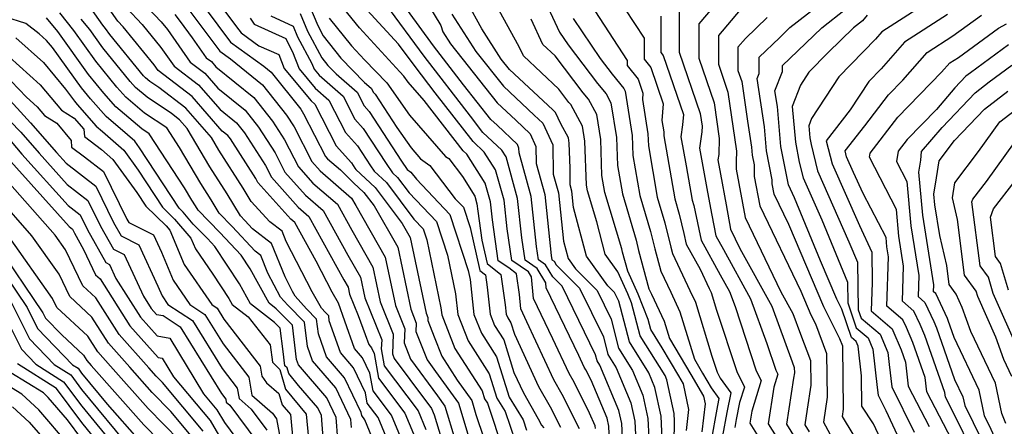
# Model space of a CAD drawing. Extents: x 2081422 to 2089624, y 2849913 to 2854827.
# Drawn here: x 2082247 to 2082410, y 2850636 to 2850703 of the extents above; entities that cross this region are included whole.
import ezdxf

# ---------------------------------------------------------------- set-up
doc = ezdxf.new("R2010")
doc.units = 0

msp = doc.modelspace()

# ---------------------------------------------------------------- linework, layer by layer
at = {"layer": 'Unknown_Line_Type', "color": 0}
for points in [[(2082276.89, 2850709.91, 2960), (2082283.04, 2850701.62, 2960), (2082283.79, 2850700.62, 2960), (2082286.74, 2850698.49, 2960), (2082290.01, 2850697.07, 2960), (2082290.91, 2850694.75, 2960), (2082295.35, 2850689.41, 2960), (2082295.95, 2850688.88, 2960), (2082299.49, 2850681.99, 2960), (2082302.01, 2850679.18, 2960), (2082302.57, 2850678.32, 2960), (2082302.72, 2850678.1, 2960), (2082305.91, 2850675.12, 2960), (2082310.37, 2850669.2, 2960), (2082311.68, 2850666.91, 2960), (2082314.3, 2850654.43, 2960), (2082314.6, 2850653.67, 2960), (2082314.58, 2850653.22, 2960), (2082315.63, 2850650.53, 2960), (2082316.89, 2850647.32, 2960), (2082319.44, 2850643.35, 2960), (2082321.85, 2850639.99, 2960), (2082322.53, 2850637.72, 2960), (2082325.16, 2850629.88, 2960)], [(2082311.56, 2850630.42, 2948), (2082308.62, 2850637.56, 2948), (2082305.56, 2850641.62, 2948), (2082305.04, 2850644.53, 2948), (2082303.84, 2850647.04, 2948), (2082302.53, 2850648.57, 2948), (2082300.92, 2850653.1, 2948), (2082299.85, 2850656.04, 2948), (2082298.81, 2850657.89, 2948), (2082296.16, 2850662.98, 2948), (2082292.65, 2850669.33, 2948), (2082292.01, 2850669.89, 2948), (2082286.57, 2850675.96, 2948), (2082286.25, 2850676.6, 2948), (2082282.03, 2850683.16, 2948), (2082281.59, 2850683.71, 2948), (2082280.69, 2850684.44, 2948), (2082275.74, 2850690.14, 2948), (2082270.09, 2850694.41, 2948), (2082269.45, 2850695.33, 2948), (2082264.35, 2850701.63, 2948), (2082263.47, 2850702.56, 2948), (2082258.76, 2850709.26, 2948)], [(2082312.34, 2850709.16, 2980), (2082316.77, 2850701.84, 2980), (2082317.05, 2850700.79, 2980), (2082318.33, 2850698.81, 2980), (2082326.04, 2850689.08, 2980), (2082329.1, 2850686.23, 2980), (2082331.46, 2850683.97, 2980), (2082332.44, 2850681.88, 2980), (2082332.46, 2850679.08, 2980), (2082333.9, 2850673.95, 2980), (2082334.95, 2850663.91, 2980), (2082335.06, 2850663.22, 2980), (2082335.43, 2850662.97, 2980), (2082335.8, 2850662.35, 2980), (2082339.65, 2850658.52, 2980), (2082343.57, 2850650.48, 2980), (2082344.31, 2850647.6, 2980), (2082345.68, 2850645.4, 2980), (2082348.1, 2850639.61, 2980), (2082348.76, 2850636.61, 2980), (2082349.19, 2850627.68, 2980)], [(2082365.27, 2850709.15, 3002), (2082359.3, 2850702.14, 3002), (2082359.29, 2850697.69, 3002), (2082359.3, 2850696.46, 3002), (2082361.82, 2850689.11, 3002), (2082362.67, 2850683.19, 3002), (2082362.59, 2850680.58, 3002), (2082362.46, 2850679.69, 3002), (2082362.89, 2850677.33, 3002), (2082363.81, 2850672.27, 3002), (2082364.56, 2850668.25, 3002), (2082366.09, 2850665.08, 3002), (2082371.34, 2850655.57, 3002), (2082374.7, 2850646.39, 3002), (2082375.06, 2850645.43, 3002), (2082375.07, 2850644.54, 3002), (2082374.94, 2850643.66, 3002), (2082373.78, 2850636.08, 3002), (2082375.92, 2850632.66, 3002)], [(2082310.19, 2850628.02, 2946), (2082306.42, 2850637.19, 2946), (2082304.62, 2850639.57, 2946), (2082304.32, 2850641.28, 2946), (2082302.36, 2850645.39, 2946), (2082300.21, 2850647.9, 2946), (2082298.35, 2850653.15, 2946), (2082298.25, 2850653.95, 2946), (2082297.7, 2850654.51, 2946), (2082297.07, 2850655.21, 2946), (2082295.54, 2850657.94, 2946), (2082291.23, 2850666.22, 2946), (2082290.56, 2850667.9, 2946), (2082288.56, 2850669.45, 2946), (2082285.47, 2850672.83, 2946), (2082284.14, 2850675.04, 2946), (2082280.12, 2850681.3, 2946), (2082278.89, 2850683.4, 2946), (2082274.69, 2850688.23, 2946), (2082270.21, 2850691.62, 2946), (2082268.73, 2850692.6, 2946), (2082268.04, 2850693.19, 2946), (2082267.71, 2850693.56, 2946), (2082262.16, 2850700.36, 2946), (2082261.45, 2850701.35, 2946), (2082261, 2850701.91, 2946), (2082256.66, 2850708.09, 2946)], [(2082266.35, 2850706.95, 2952), (2082270.62, 2850702.43, 2952), (2082271.65, 2850701.16, 2952), (2082275.4, 2850695.81, 2952), (2082277.84, 2850693.97, 2952), (2082279.97, 2850691.51, 2952), (2082284.46, 2850687.89, 2952), (2082286.67, 2850685.1, 2952), (2082289.39, 2850680.87, 2952), (2082291.03, 2850677.68, 2952), (2082294.43, 2850673.88, 2952), (2082297.34, 2850671.36, 2952), (2082301.42, 2850663.99, 2952), (2082303.5, 2850660.34, 2952), (2082304.22, 2850656.93, 2952), (2082306.99, 2850650.02, 2952), (2082306.92, 2850648.5, 2952), (2082307.42, 2850645.72, 2952), (2082313.03, 2850638.31, 2952), (2082314.29, 2850635.23, 2952)], [(2082275.55, 2850707.83, 2958), (2082279.94, 2850701.91, 2958), (2082282.03, 2850699.11, 2958), (2082287.52, 2850695.15, 2958), (2082288.77, 2850694.14, 2958), (2082293.63, 2850688.02, 2958), (2082294.1, 2850687.28, 2958), (2082297.71, 2850680.26, 2958), (2082298.07, 2850679.86, 2958), (2082300.17, 2850678.04, 2958), (2082302.35, 2850675.9, 2958), (2082304.07, 2850674.29, 2958), (2082305.74, 2850672.08, 2958), (2082309.63, 2850665.27, 2958), (2082311.78, 2850655.05, 2958), (2082312.7, 2850652.76, 2958), (2082312.64, 2850651.37, 2958), (2082314.47, 2850646.7, 2958), (2082315.89, 2850644.78, 2958), (2082319.64, 2850639.54, 2958), (2082321.69, 2850632.8, 2958)], [(2082399.43, 2850707.23, 3014), (2082389.52, 2850700.79, 3014), (2082388.45, 2850699.58, 3014), (2082382.4, 2850693.37, 3014), (2082377.89, 2850686.49, 3014), (2082377.43, 2850685.3, 3014), (2082377.61, 2850683.33, 3014), (2082377.83, 2850682.22, 3014), (2082378.91, 2850677.88, 3014), (2082384.08, 2850666.18, 3014), (2082385.47, 2850662.8, 3014), (2082385.61, 2850654.96, 3014), (2082386.08, 2850653.58, 3014), (2082389.25, 2850650.95, 3014), (2082390.5, 2850647.92, 3014), (2082390.72, 2850645.95, 3014), (2082391.13, 2850642.28, 3014), (2082394.84, 2850634.77, 3014)], [(2082274.21, 2850705.74, 2956), (2082276.84, 2850702.2, 2956), (2082280.27, 2850697.6, 2956), (2082282.05, 2850696.32, 2956), (2082287.33, 2850692.06, 2956), (2082291.31, 2850687.05, 2956), (2082292.53, 2850685.15, 2956), (2082295.48, 2850679.4, 2956), (2082296.86, 2850677.87, 2956), (2082302.03, 2850673.39, 2956), (2082302.72, 2850672.15, 2956), (2082307.59, 2850663.62, 2956), (2082309.26, 2850655.68, 2956), (2082310.79, 2850651.84, 2956), (2082310.7, 2850649.53, 2956), (2082311.77, 2850646.8, 2956), (2082316.21, 2850640.79, 2956), (2082317.43, 2850639.09, 2956), (2082320.84, 2850627.88, 2956)], [(2082294.74, 2850705.85, 2968), (2082296.43, 2850701.84, 2968), (2082297.34, 2850700.16, 2968), (2082300.26, 2850696.48, 2968), (2082304.18, 2850692.46, 2968), (2082305.27, 2850691.5, 2968), (2082305.63, 2850690.79, 2968), (2082305.89, 2850690.5, 2968), (2082309.47, 2850685.02, 2968), (2082311.84, 2850681.67, 2968), (2082313.4, 2850679.86, 2968), (2082314.92, 2850678.78, 2968), (2082319.11, 2850673.28, 2968), (2082320.47, 2850671.86, 2968), (2082321.56, 2850668.53, 2968), (2082323.18, 2850661.45, 2968), (2082324.1, 2850660.71, 2968), (2082324.39, 2850658.67, 2968), (2082324.87, 2850654.23, 2968), (2082325.61, 2850652.36, 2968), (2082327.12, 2850650.01, 2968), (2082328.81, 2850644.64, 2968), (2082330.37, 2850641.28, 2968), (2082332.83, 2850636.96, 2968), (2082333.36, 2850635.93, 2968), (2082333.72, 2850635.51, 2968)], [(2082344.68, 2850630.78, 2976), (2082344.44, 2850635.79, 2976), (2082344.16, 2850637.08, 2976), (2082341.53, 2850643.36, 2976), (2082340.68, 2850645.05, 2976), (2082340.41, 2850645.52, 2976), (2082339.53, 2850647.42, 2976), (2082334.14, 2850658.56, 2976), (2082334.06, 2850659.42, 2976), (2082332.63, 2850661.79, 2976), (2082330.64, 2850663.14, 2976), (2082330.1, 2850666.85, 2976), (2082329.42, 2850673.34, 2976), (2082327.5, 2850680.19, 2976), (2082326.79, 2850681.3, 2976), (2082323.69, 2850684.2, 2976), (2082321.62, 2850686.87, 2976), (2082314.02, 2850696.78, 2976), (2082307.7, 2850705.37, 2976)], [(2082353.26, 2850633.61, 2984), (2082353.08, 2850637.44, 2984), (2082352.05, 2850642.14, 2984), (2082351.05, 2850644.54, 2984), (2082347.85, 2850649.66, 2984), (2082346.11, 2850656.36, 2984), (2082345.4, 2850657.82, 2984), (2082344.3, 2850658.92, 2984), (2082340.8, 2850663.78, 2984), (2082338.66, 2850671.85, 2984), (2082338.38, 2850674.55, 2984), (2082338.09, 2850675.59, 2984), (2082338.07, 2850678.32, 2984), (2082337.93, 2850682.43, 2984), (2082337.79, 2850683.33, 2984), (2082336.53, 2850685.61, 2984), (2082335.64, 2850687.51, 2984), (2082335.21, 2850687.92, 2984), (2082328.08, 2850694.58, 2984), (2082326.72, 2850696.3, 2984), (2082323.51, 2850701.27, 2984), (2082321.12, 2850705.57, 2984)], [(2082355.19, 2850629.48, 2986), (2082355.3, 2850636.58, 2986), (2082355.24, 2850637.85, 2986), (2082354.02, 2850643.41, 2986), (2082353.73, 2850644.11, 2986), (2082349.61, 2850650.69, 2986), (2082348.21, 2850656.13, 2986), (2082347.62, 2850657.62, 2986), (2082345.97, 2850661.22, 2986), (2082343.88, 2850664.12, 2986), (2082342.47, 2850669.44, 2986), (2082340.93, 2850674.57, 2986), (2082340.77, 2850675.5, 2986), (2082340.53, 2850682.75, 2986), (2082340.12, 2850685.25, 2986), (2082338.18, 2850688.79, 2986), (2082337.88, 2850689.16, 2986), (2082336.23, 2850691.34, 2986), (2082330.36, 2850696.83, 2986), (2082329.66, 2850698.34, 2986), (2082325.74, 2850705.39, 2986)], [(2082386.63, 2850631.38, 3008), (2082383.32, 2850636.81, 3008), (2082383.01, 2850637.37, 3008), (2082383.19, 2850638.6, 3008), (2082383.04, 2850648.94, 3008), (2082382.58, 2850650.18, 3008), (2082379.91, 2850655.43, 3008), (2082374.15, 2850669.02, 3008), (2082371.74, 2850674.01, 3008), (2082371.42, 2850675.72, 3008), (2082371.41, 2850676.41, 3008), (2082370.48, 2850681.18, 3008), (2082370.13, 2850685.12, 3008), (2082368.91, 2850693.08, 3008), (2082369.24, 2850693.91, 3008), (2082369.29, 2850696.6, 3008), (2082372.6, 2850699.82, 3008), (2082374.35, 2850701.5, 3008), (2082380.63, 2850706.48, 3008)], [(2082302, 2850635.53, 2942), (2082301.89, 2850636.85, 2942), (2082299.4, 2850642.09, 2942), (2082295.57, 2850646.56, 2942), (2082294.74, 2850648.89, 2942), (2082294.25, 2850652.93, 2942), (2082291.5, 2850655.72, 2942), (2082290.32, 2850657.03, 2942), (2082288.23, 2850661, 2942), (2082287.04, 2850663.94, 2942), (2082286.12, 2850664.65, 2942), (2082282.35, 2850668.72, 2942), (2082280.19, 2850670.91, 2942), (2082278.88, 2850673.1, 2942), (2082277.15, 2850675.8, 2942), (2082273.65, 2850681.72, 2942), (2082271.54, 2850684.94, 2942), (2082267.85, 2850687.39, 2942), (2082264.77, 2850690, 2942), (2082263.32, 2850691.66, 2942), (2082259.82, 2850695.96, 2942), (2082256.19, 2850701, 2942), (2082253.87, 2850703.91, 2942)], [(2082264.91, 2850704.75, 2950), (2082267.49, 2850702.03, 2950), (2082270.55, 2850698.24, 2950), (2082272.74, 2850695.11, 2950), (2082276.79, 2850692.06, 2950), (2082280.33, 2850687.97, 2950), (2082283.02, 2850685.8, 2950), (2082284.35, 2850684.13, 2950), (2082287.82, 2850678.74, 2950), (2082288.8, 2850676.82, 2950), (2082293.22, 2850671.88, 2950), (2082294.99, 2850670.35, 2950), (2082300.77, 2850659.91, 2950), (2082301.46, 2850658.69, 2950), (2082301.7, 2850657.56, 2950), (2082303.13, 2850654, 2950), (2082304.27, 2850650.88, 2950), (2082304.85, 2850649.24, 2950), (2082305.32, 2850648.69, 2950), (2082305.75, 2850647.78, 2950), (2082306.49, 2850643.67, 2950), (2082310.83, 2850637.94, 2950), (2082312.93, 2850632.83, 2950)], [(2082272.87, 2850703.66, 2954), (2082273.74, 2850702.49, 2954), (2082275.73, 2850699.83, 2954), (2082278.05, 2850696.52, 2954), (2082278.89, 2850695.88, 2954), (2082279.62, 2850695.04, 2954), (2082285.89, 2850689.97, 2954), (2082288.99, 2850686.08, 2954), (2082290.96, 2850683.01, 2954), (2082293.25, 2850678.54, 2954), (2082295.64, 2850675.87, 2954), (2082299.68, 2850672.38, 2954), (2082302.07, 2850668.07, 2954), (2082305.55, 2850661.98, 2954), (2082306.74, 2850656.3, 2954), (2082308.89, 2850650.93, 2954), (2082308.76, 2850647.69, 2954), (2082309.06, 2850646.91, 2954), (2082311.63, 2850643.44, 2954), (2082315.23, 2850638.69, 2954), (2082315.66, 2850637.63, 2954), (2082319.29, 2850625.72, 2954)], [(2082288.69, 2850703.42, 2964), (2082292.37, 2850701.74, 2964), (2082293.1, 2850700, 2964), (2082295.49, 2850695.56, 2964), (2082295.85, 2850694.65, 2964), (2082296.7, 2850693.63, 2964), (2082300.61, 2850690.19, 2964), (2082302.56, 2850686.39, 2964), (2082303.95, 2850684.84, 2964), (2082307.71, 2850679.09, 2964), (2082308.75, 2850677.56, 2964), (2082309.6, 2850676.77, 2964), (2082311.5, 2850674.24, 2964), (2082316.03, 2850669.5, 2964), (2082317.84, 2850663.97, 2964), (2082319.17, 2850657.62, 2964), (2082319.55, 2850654.17, 2964), (2082321.25, 2850649.84, 2964), (2082324.74, 2850644.4, 2964), (2082326, 2850640.41, 2964), (2082327.37, 2850638.18, 2964), (2082328.99, 2850633.36, 2964)], [(2082293.55, 2850703.8, 2966), (2082294.77, 2850700.92, 2966), (2082297.13, 2850696.53, 2966), (2082298.13, 2850695.27, 2966), (2082299.48, 2850693.88, 2966), (2082302.94, 2850690.84, 2966), (2082304.1, 2850688.59, 2966), (2082304.92, 2850687.67, 2966), (2082310.28, 2850679.47, 2966), (2082311.22, 2850678.09, 2966), (2082311.79, 2850677.68, 2966), (2082312.71, 2850676.48, 2966), (2082318.25, 2850670.68, 2966), (2082321.27, 2850661.44, 2966), (2082321.58, 2850659.94, 2966), (2082322.21, 2850654.2, 2966), (2082323.43, 2850651.1, 2966), (2082325.93, 2850647.2, 2966), (2082328.03, 2850640.55, 2966), (2082330.32, 2850636.82, 2966), (2082330.9, 2850635.09, 2966)], [(2082339.64, 2850635.32, 2972), (2082336.76, 2850641, 2972), (2082335.39, 2850643.4, 2972), (2082330.96, 2850652.96, 2972), (2082329.93, 2850655.1, 2972), (2082329.71, 2850657.48, 2972), (2082329.24, 2850660.87, 2972), (2082327.97, 2850661.88, 2972), (2082326.23, 2850663.06, 2972), (2082325.25, 2850669.78, 2972), (2082324.94, 2850672.74, 2972), (2082324.07, 2850675.86, 2972), (2082321.04, 2850680.62, 2972), (2082320.43, 2850681.19, 2972), (2082313.97, 2850689.49, 2972), (2082311.37, 2850692.49, 2972), (2082310.67, 2850693.48, 2972), (2082309.98, 2850694.19, 2972), (2082303.31, 2850701.43, 2972), (2082300.7, 2850704.68, 2972)], [(2082342.28, 2850635.38, 2974), (2082342.19, 2850635.82, 2974), (2082341.3, 2850637.94, 2974), (2082338.72, 2850643.03, 2974), (2082337.9, 2850644.46, 2974), (2082335.25, 2850650.19, 2974), (2082332.03, 2850656.83, 2974), (2082331.7, 2850660.42, 2974), (2082331.23, 2850661.2, 2974), (2082328.44, 2850663.1, 2974), (2082327.68, 2850668.32, 2974), (2082327.18, 2850673.04, 2974), (2082325.78, 2850678.03, 2974), (2082323.92, 2850680.96, 2974), (2082322.06, 2850682.7, 2974), (2082315.8, 2850690.75, 2974), (2082312.49, 2850695.06, 2974), (2082309.75, 2850698.79, 2974), (2082304.62, 2850704.36, 2974)], [(2082347, 2850627.88, 2978), (2082346.6, 2850636.2, 2978), (2082346.13, 2850638.34, 2978), (2082343, 2850645.83, 2978), (2082342.54, 2850646.57, 2978), (2082342.29, 2850647.54, 2978), (2082336.77, 2850658.86, 2978), (2082335.21, 2850660.42, 2978), (2082334.03, 2850662.38, 2978), (2082332.85, 2850663.18, 2978), (2082332.53, 2850665.38, 2978), (2082331.66, 2850673.65, 2978), (2082329.65, 2850680.83, 2978), (2082329.64, 2850681.61, 2978), (2082329.37, 2850682.2, 2978), (2082326.04, 2850685.38, 2978), (2082325.02, 2850686.34, 2978), (2082320.5, 2850692.04, 2978), (2082315.54, 2850698.5, 2978), (2082311.24, 2850704.35, 2978)], [(2082318.56, 2850703.71, 2982), (2082322.52, 2850697.56, 2982), (2082327.06, 2850691.83, 2982), (2082332.15, 2850687.07, 2982), (2082333.55, 2850685.74, 2982), (2082335.24, 2850682.14, 2982), (2082335.27, 2850677.34, 2982), (2082336.14, 2850674.25, 2982), (2082336.98, 2850666.26, 2982), (2082337.73, 2850663.43, 2982), (2082338.96, 2850661.72, 2982), (2082342.52, 2850658.17, 2982), (2082344.84, 2850653.42, 2982), (2082346.08, 2850648.63, 2982), (2082348.37, 2850644.97, 2982), (2082350.08, 2850640.88, 2982), (2082350.92, 2850637.02, 2982), (2082351.23, 2850630.64, 2982)], [(2082334.41, 2850704.87, 2990), (2082336.35, 2850700.76, 2990), (2082337.77, 2850698.66, 2990), (2082342.62, 2850692.28, 2990), (2082344, 2850690.55, 2990), (2082344.79, 2850689.1, 2990), (2082345.72, 2850683.37, 2990), (2082345.88, 2850678.76, 2990), (2082346.69, 2850674.06, 2990), (2082348.96, 2850666.46, 2990), (2082349.38, 2850664.72, 2990), (2082351.08, 2850658.41, 2990), (2082351.48, 2850657.56, 2990), (2082353.61, 2850653.07, 2990), (2082354.47, 2850650.23, 2990), (2082357.97, 2850644.28, 2990), (2082360.09, 2850640.71, 2990), (2082360.35, 2850639.44, 2990), (2082359.82, 2850634.82, 2990)], [(2082342.13, 2850704.27, 2994), (2082347.49, 2850696.06, 2994), (2082347.49, 2850695.23, 2994), (2082349.3, 2850692.97, 2994), (2082350.09, 2850690.69, 2994), (2082350, 2850689.65, 2994), (2082350.91, 2850684, 2994), (2082350.98, 2850682.02, 2994), (2082352.46, 2850673.54, 2994), (2082353.72, 2850669.32, 2994), (2082354.68, 2850665.28, 2994), (2082354.96, 2850664.23, 2994), (2082357.85, 2850658.16, 2994), (2082358.76, 2850656.24, 2994), (2082361.47, 2850647.34, 2994), (2082362.35, 2850644.69, 2994), (2082362.84, 2850643.68, 2994), (2082364.59, 2850641.27, 2994), (2082363.93, 2850638.03, 2994), (2082363.22, 2850634.2, 2994)], [(2082347.08, 2850704.61, 2996), (2082350.27, 2850699.73, 2996), (2082350.28, 2850696.3, 2996), (2082351.37, 2850694.93, 2996), (2082353.43, 2850688.93, 2996), (2082353.21, 2850686.2, 2996), (2082353.51, 2850684.31, 2996), (2082353.53, 2850683.65, 2996), (2082355.34, 2850673.28, 2996), (2082356.09, 2850670.75, 2996), (2082356.86, 2850667.53, 2996), (2082357.21, 2850665.79, 2996), (2082359.52, 2850661.64, 2996), (2082361.04, 2850658.45, 2996), (2082361.33, 2850657.83, 2996), (2082362.22, 2850654.92, 2996), (2082365.57, 2850644.8, 2996), (2082366.82, 2850642.23, 2996), (2082366.03, 2850639.65, 2996), (2082365.48, 2850636.87, 2996), (2082365.23, 2850635.57, 2996)], [(2082353.04, 2850703.39, 2998), (2082353.06, 2850697.37, 2998), (2082353.44, 2850696.89, 2998), (2082356.78, 2850687.17, 2998), (2082356.64, 2850685.48, 2998), (2082356.34, 2850683.51, 2998), (2082357.24, 2850678.68, 2998), (2082358.22, 2850673.02, 2998), (2082358.47, 2850672.18, 2998), (2082358.73, 2850671.1, 2998), (2082359.67, 2850666.47, 2998), (2082362.85, 2850660.74, 2998), (2082364.37, 2850657.98, 2998), (2082365.29, 2850655.48, 2998), (2082368.78, 2850644.91, 2998), (2082369.57, 2850643.29, 2998), (2082368.04, 2850638.22, 2998), (2082367.74, 2850636.24, 2998), (2082372.69, 2850628.33, 2998)], [(2082356.06, 2850704.08, 3000), (2082356.06, 2850697.86, 3000), (2082356.06, 2850697.47, 3000), (2082359.54, 2850687.35, 3000), (2082359.84, 2850685.25, 3000), (2082359.81, 2850684.32, 3000), (2082359.4, 2850681.6, 3000), (2082360.74, 2850674.37, 3000), (2082361.43, 2850670.58, 3000), (2082362.12, 2850667.14, 3000), (2082363.38, 2850664.88, 3000), (2082367.86, 2850656.77, 3000), (2082370.54, 2850649.43, 3000), (2082372, 2850645.02, 3000), (2082372.33, 2850644.34, 3000), (2082371.69, 2850642.23, 3000), (2082370.76, 2850636.16, 3000), (2082374.3, 2850630.49, 3000)], [(2082366.13, 2850704.43, 3004), (2082362.53, 2850700.2, 3004), (2082362.53, 2850697.51, 3004), (2082362.53, 2850695.45, 3004), (2082364.11, 2850690.87, 3004), (2082365.5, 2850681.13, 3004), (2082365.45, 2850679.44, 3004), (2082365.47, 2850678.14, 3004), (2082366.95, 2850670.17, 3004), (2082372.86, 2850657.93, 3004), (2082374.83, 2850654.36, 3004), (2082376.09, 2850650.92, 3004), (2082377.72, 2850646.6, 3004), (2082377.78, 2850642.56, 3004), (2082377.2, 2850638.59, 3004), (2082376.8, 2850635.99, 3004), (2082377.53, 2850634.82, 3004)], [(2082393.2, 2850625.34, 3010), (2082388.14, 2850636.15, 3010), (2082386.18, 2850639.08, 3010), (2082386.12, 2850644.06, 3010), (2082385.58, 2850648.99, 3010), (2082385.26, 2850649.74, 3010), (2082384.48, 2850650.39, 3010), (2082382.89, 2850655.05, 3010), (2082382.05, 2850656.7, 3010), (2082379.37, 2850663.01, 3010), (2082375.08, 2850673.43, 3010), (2082374.13, 2850675.58, 3010), (2082373.94, 2850676.37, 3010), (2082372.86, 2850681.89, 3010), (2082372.27, 2850688.47, 3010), (2082371.87, 2850691.09, 3010), (2082373.12, 2850694.28, 3010), (2082373.14, 2850695.24, 3010), (2082374.32, 2850696.39, 3010), (2082379.6, 2850701.48, 3010), (2082383.48, 2850704.56, 3010)], [(2082387.06, 2850703.54, 3012), (2082386.33, 2850702.63, 3012), (2082384.85, 2850701.45, 3012), (2082380.63, 2850697.39, 3012), (2082377.47, 2850694.15, 3012), (2082376.08, 2850692.03, 3012), (2082374.71, 2850688.48, 3012), (2082375.23, 2850682.61, 3012), (2082375.88, 2850679.29, 3012), (2082376.52, 2850676.73, 3012), (2082379.58, 2850669.8, 3012), (2082383.81, 2850659.53, 3012), (2082383.87, 2850656.1, 3012), (2082385.28, 2850651.98, 3012), (2082387.26, 2850650.35, 3012), (2082388.04, 2850648.46, 3012), (2082388.74, 2850642.14, 3012), (2082388.88, 2850640.89, 3012), (2082390.14, 2850638.34, 3012), (2082395.68, 2850626.51, 3012)], [(2082400.33, 2850703.68, 3016), (2082393.25, 2850699.08, 3016), (2082389.37, 2850694.68, 3016), (2082387.34, 2850692.6, 3016), (2082384.26, 2850687.91, 3016), (2082380.34, 2850682.85, 3016), (2082381.3, 2850679.03, 3016), (2082385.79, 2850668.86, 3016), (2082387.84, 2850664.45, 3016), (2082387.92, 2850659.46, 3016), (2082387.75, 2850654.77, 3016), (2082391.18, 2850651.83, 3016), (2082391.32, 2850651.53, 3016), (2082392.68, 2850648.34, 3016), (2082393.39, 2850646.32, 3016), (2082393.84, 2850642.37, 3016), (2082397.3, 2850635.72, 3016)], [(2082401.76, 2850632.14, 3018), (2082396.91, 2850641.45, 3018), (2082396.65, 2850643.82, 3018), (2082394.63, 2850649.55, 3018), (2082393.57, 2850652.02, 3018), (2082392.98, 2850653.28, 3018), (2082390.32, 2850655.57, 3018), (2082390.61, 2850663.7, 3018), (2082390.35, 2850665.37, 3018), (2082390.21, 2850666.86, 3018), (2082386.44, 2850674.14, 3018), (2082384.83, 2850677.6, 3018), (2082383.69, 2850680.18, 3018), (2082383.45, 2850681.15, 3018), (2082386.67, 2850685.31, 3018), (2082390.6, 2850690.39, 3018), (2082392.99, 2850692.85, 3018), (2082396.98, 2850697.37, 3018), (2082401.23, 2850700.14, 3018), (2082405.94, 2850703.56, 3018)], [(2082297.51, 2850631.64, 2938), (2082297.04, 2850637.53, 2938), (2082296.44, 2850638.79, 2938), (2082293.27, 2850642.49, 2938), (2082291.65, 2850644.46, 2938), (2082291.38, 2850645.38, 2938), (2082291.03, 2850645.73, 2938), (2082290.72, 2850648.08, 2938), (2082290.25, 2850651.91, 2938), (2082289.3, 2850652.87, 2938), (2082285.37, 2850655.94, 2938), (2082283.53, 2850659.27, 2938), (2082279.47, 2850665.4, 2938), (2082278.23, 2850666.74, 2938), (2082275.91, 2850669.09, 2938), (2082274.22, 2850671.07, 2938), (2082273.56, 2850671.7, 2938), (2082267.06, 2850681.65, 2938), (2082266.25, 2850682.76, 2938), (2082265.06, 2850683.8, 2938), (2082261.51, 2850686.82, 2938), (2082258.94, 2850689.76, 2938), (2082257.47, 2850691.55, 2938), (2082252.7, 2850698.19, 2938), (2082251.71, 2850699.37, 2938), (2082250.48, 2850700.48, 2938), (2082248.27, 2850702.18, 2938), (2082244.84, 2850703.29, 2938)], [(2082299.75, 2850633.59, 2940), (2082299.47, 2850637.19, 2940), (2082297.92, 2850640.44, 2940), (2082293.25, 2850645.89, 2940), (2082292.94, 2850646.77, 2940), (2082292.25, 2850652.42, 2940), (2082289.58, 2850655.13, 2940), (2082288.42, 2850656.03, 2940), (2082285.28, 2850661.7, 2940), (2082283.79, 2850663.95, 2940), (2082280.29, 2850667.73, 2940), (2082276.7, 2850671.38, 2940), (2082276.25, 2850672.13, 2940), (2082275.65, 2850673.05, 2940), (2082274.46, 2850675.08, 2940), (2082268.61, 2850683.99, 2940), (2082267.4, 2850684.79, 2940), (2082263.14, 2850688.41, 2940), (2082261.13, 2850690.71, 2940), (2082258.64, 2850693.75, 2940), (2082253.56, 2850700.83, 2940), (2082251.72, 2850703.13, 2940)], [(2082306.14, 2850632.17, 2944), (2082304.22, 2850636.82, 2944), (2082303.69, 2850637.52, 2944), (2082303.6, 2850638.03, 2944), (2082300.88, 2850643.74, 2944), (2082297.89, 2850647.23, 2944), (2082296.55, 2850651.02, 2944), (2082296.25, 2850653.44, 2944), (2082294.6, 2850655.11, 2944), (2082292.72, 2850657.2, 2944), (2082292.28, 2850657.99, 2944), (2082291.04, 2850660.38, 2944), (2082288.8, 2850665.92, 2944), (2082285.7, 2850668.32, 2944), (2082284.42, 2850669.7, 2944), (2082283.68, 2850670.45, 2944), (2082281.51, 2850674.07, 2944), (2082278.63, 2850678.55, 2944), (2082274.92, 2850684.85, 2944), (2082273.65, 2850686.31, 2944), (2082272.29, 2850687.34, 2944), (2082268.29, 2850690, 2944), (2082266.4, 2850691.6, 2944), (2082265.51, 2850692.61, 2944), (2082260.99, 2850698.16, 2944), (2082258.82, 2850701.17, 2944), (2082257.43, 2850702.91, 2944)], [(2082285.3, 2850703.07, 2962), (2082285.97, 2850702.06, 2962), (2082291.18, 2850699.69, 2962), (2082291.44, 2850699.07, 2962), (2082292.28, 2850697.51, 2962), (2082293.38, 2850694.7, 2962), (2082296.02, 2850691.52, 2962), (2082298.28, 2850689.53, 2962), (2082301.03, 2850684.19, 2962), (2082302.98, 2850682.01, 2962), (2082305.14, 2850678.71, 2962), (2082305.74, 2850677.83, 2962), (2082307.76, 2850675.95, 2962), (2082312.31, 2850669.89, 2962), (2082313.81, 2850668.32, 2962), (2082314.41, 2850666.49, 2962), (2082316.76, 2850655.3, 2962), (2082316.89, 2850654.14, 2962), (2082319.07, 2850648.58, 2962), (2082323.55, 2850641.6, 2962), (2082323.97, 2850640.28, 2962), (2082324.42, 2850639.54, 2962), (2082327.08, 2850631.62, 2962)], [(2082298.35, 2850703.04, 2970), (2082301.99, 2850698.51, 2970), (2082304.14, 2850696.18, 2970), (2082307.86, 2850692.39, 2970), (2082311.6, 2850687.08, 2970), (2082317.53, 2850680.25, 2970), (2082318.04, 2850679.89, 2970), (2082320.3, 2850676.92, 2970), (2082322.35, 2850673.7, 2970), (2082322.7, 2850672.44, 2970), (2082322.83, 2850671.25, 2970), (2082323.53, 2850666.44, 2970), (2082324.41, 2850662.59, 2970), (2082326.67, 2850660.79, 2970), (2082327.37, 2850655.79, 2970), (2082327.53, 2850654.26, 2970), (2082327.79, 2850653.62, 2970), (2082328.31, 2850652.81, 2970), (2082328.89, 2850650.96, 2970), (2082332.88, 2850642.34, 2970), (2082334.79, 2850638.98, 2970), (2082336.5, 2850635.62, 2970)], [(2082357.27, 2850635.04, 2988), (2082357.67, 2850638.52, 2988), (2082356.78, 2850642.74, 2988), (2082355.99, 2850644.06, 2988), (2082353.28, 2850648.67, 2988), (2082351.38, 2850651.72, 2988), (2082350.96, 2850653.35, 2988), (2082349.31, 2850657.52, 2988), (2082347.57, 2850661.32, 2988), (2082346.73, 2850664.44, 2988), (2082346.59, 2850665.03, 2988), (2082343.81, 2850674.31, 2988), (2082343.32, 2850677.13, 2988), (2082343.12, 2850683.06, 2988), (2082342.46, 2850687.18, 2988), (2082341.09, 2850689.67, 2988), (2082340.25, 2850690.72, 2988), (2082335.62, 2850696.82, 2988), (2082333.59, 2850698.72, 2988), (2082331.66, 2850702.86, 2988)], [(2082338.58, 2850702.97, 2992), (2082343.03, 2850696.42, 2992), (2082344.99, 2850693.83, 2992), (2082346.91, 2850691.43, 2992), (2082347.13, 2850691.03, 2992), (2082348.32, 2850683.69, 2992), (2082348.43, 2850680.39, 2992), (2082349.58, 2850673.8, 2992), (2082351.34, 2850667.89, 2992), (2082352.03, 2850665, 2992), (2082353.02, 2850661.32, 2992), (2082354.67, 2850657.86, 2992), (2082356.18, 2850654.65, 2992), (2082358.57, 2850646.84, 2992), (2082359.94, 2850644.51, 2992), (2082361.37, 2850642.1, 2992), (2082362.63, 2850640.36, 2992), (2082362.39, 2850639.18, 2992), (2082361.21, 2850632.83, 2992)], [(2082370.58, 2850703.18, 3006), (2082367, 2850699.71, 3006), (2082365.77, 2850698.26, 3006), (2082365.77, 2850697.34, 3006), (2082365.77, 2850694.44, 3006), (2082366.39, 2850692.63, 3006), (2082367.34, 2850686.05, 3006), (2082367.99, 2850681.77, 3006), (2082368.11, 2850680.46, 3006), (2082368.42, 2850678.87, 3006), (2082368.45, 2850676.93, 3006), (2082369.35, 2850672.09, 3006), (2082376.13, 2850658.03, 3006), (2082377.77, 2850654.15, 3006), (2082378.54, 2850652.65, 3006), (2082380.38, 2850647.77, 3006), (2082380.49, 2850640.58, 3006), (2082379.88, 2850636.41, 3006), (2082380.9, 2850634.53, 3006)], [(2082404.3, 2850631.94, 3020), (2082401.62, 2850637.4, 3020), (2082399.99, 2850640.53, 3020), (2082399.9, 2850641.32, 3020), (2082396.57, 2850650.75, 3020), (2082395.82, 2850652.52, 3020), (2082394.79, 2850654.73, 3020), (2082392.9, 2850656.36, 3020), (2082393.1, 2850662.15, 3020), (2082392.33, 2850667.1, 3020), (2082391.91, 2850671.5, 3020), (2082387.44, 2850680.12, 3020), (2082387.55, 2850680.78, 3020), (2082392.14, 2850686.73, 3020), (2082399.37, 2850694.15, 3020), (2082400.71, 2850695.66, 3020), (2082402.13, 2850696.59, 3020), (2082408.73, 2850701.39, 3020), (2082410.05, 2850702.1, 3020)], [(2082246.64, 2850699.83, 2936), (2082251.18, 2850695.72, 2936), (2082254.85, 2850691.36, 2936), (2082256.3, 2850689.35, 2936), (2082256.74, 2850688.8, 2936), (2082259.88, 2850685.23, 2936), (2082260.93, 2850684.34, 2936), (2082264.43, 2850681.26, 2936), (2082266.82, 2850677.99, 2936), (2082270.82, 2850671.87, 2936), (2082272.83, 2850669.93, 2936), (2082275.53, 2850666.78, 2936), (2082276.27, 2850665.03, 2936), (2082279.13, 2850660.83, 2936), (2082281.78, 2850656.83, 2936), (2082282.32, 2850655.85, 2936), (2082284.96, 2850653.79, 2936), (2082288.57, 2850649.18, 2936), (2082288.95, 2850646.34, 2936), (2082290.17, 2850645.09, 2936), (2082291.12, 2850641.88, 2936), (2082294.54, 2850637.73, 2936), (2082294.94, 2850633.76, 2936)], [(2082410.39, 2850698.63, 3022), (2082404.11, 2850694.05, 3022), (2082403.35, 2850693.46, 3022), (2082401.55, 2850691.57, 3022), (2082398.5, 2850688, 3022), (2082393.69, 2850683.06, 3022), (2082392.18, 2850681.1, 3022), (2082391.9, 2850679.44, 3022), (2082393.61, 2850676.14, 3022), (2082394.31, 2850668.83, 3022), (2082395.59, 2850660.6, 3022), (2082395.47, 2850657.15, 3022), (2082396.6, 2850656.18, 3022), (2082398.07, 2850653.02, 3022), (2082398.52, 2850651.96, 3022), (2082401.51, 2850643.48, 3022), (2082402.87, 2850640.61, 3022), (2082403.17, 2850639.2, 3022), (2082405.93, 2850633.59, 3022)], [(2082245.56, 2850696.68, 2934), (2082250.66, 2850692.07, 2934), (2082254.18, 2850687.89, 2934), (2082256.28, 2850686.56, 2934), (2082257.87, 2850684.76, 2934), (2082257.96, 2850683.55, 2934), (2082260.77, 2850681.37, 2934), (2082262.61, 2850679.76, 2934), (2082266.58, 2850674.33, 2934), (2082268.08, 2850672.04, 2934), (2082271.45, 2850668.78, 2934), (2082272.06, 2850668.07, 2934), (2082274.43, 2850662.44, 2934), (2082278.95, 2850655.82, 2934), (2082279.86, 2850655.22, 2934), (2082280.96, 2850653.44, 2934), (2082286.96, 2850645.66, 2934), (2082287.24, 2850644.02, 2934), (2082287.98, 2850642.91, 2934), (2082290.04, 2850641.16, 2934), (2082290.59, 2850639.3, 2934), (2082291.92, 2850637.69, 2934), (2082292.4, 2850632.9, 2934)], [(2082412.27, 2850624.21, 3024), (2082408.09, 2850634, 3024), (2082407.55, 2850635.24, 3024), (2082406.46, 2850637.46, 3024), (2082405.57, 2850641.73, 3024), (2082401.45, 2850650.38, 3024), (2082400.47, 2850653.17, 3024), (2082400.32, 2850653.52, 3024), (2082398.4, 2850657.63, 3024), (2082398.04, 2850657.94, 3024), (2082398.08, 2850659.06, 3024), (2082396.29, 2850670.55, 3024), (2082395.61, 2850677.65, 3024), (2082395.92, 2850679.66, 3024), (2082396.03, 2850681.04, 3024), (2082399.45, 2850685.04, 3024), (2082404.89, 2850690.76, 3024), (2082407.19, 2850692.53, 3024), (2082410.97, 2850695.28, 3024)], [(2082241.17, 2850694.38, 2930), (2082248.51, 2850686.37, 2930), (2082249.08, 2850685.79, 2930), (2082253.32, 2850680.91, 2930), (2082254.92, 2850679.13, 2930), (2082259.82, 2850675.37, 2930), (2082262.77, 2850669.34, 2930), (2082264.01, 2850667.14, 2930), (2082266.92, 2850665.68, 2930), (2082270.08, 2850658.87, 2930), (2082270.77, 2850657.24, 2930), (2082271.73, 2850655.83, 2930), (2082275.8, 2850653.19, 2930), (2082280.68, 2850645.26, 2930), (2082283.16, 2850642.04, 2930), (2082283.45, 2850640.32, 2930), (2082285.44, 2850638.56, 2930), (2082288.03, 2850635.1, 2930)], [(2082245.86, 2850692.64, 2932), (2082248.39, 2850690, 2932), (2082250.13, 2850688.43, 2932), (2082251.34, 2850686.99, 2932), (2082253.37, 2850685.71, 2932), (2082255.75, 2850682.9, 2932), (2082255.83, 2850681.8, 2932), (2082257.94, 2850680.17, 2932), (2082261.11, 2850677.74, 2932), (2082264.93, 2850669.93, 2932), (2082265.26, 2850669.34, 2932), (2082269.33, 2850667.3, 2932), (2082270.65, 2850664.47, 2932), (2082272.6, 2850659.84, 2932), (2082275.34, 2850655.83, 2932), (2082277.83, 2850654.2, 2932), (2082280.82, 2850649.35, 2932), (2082285.06, 2850643.85, 2932), (2082285.56, 2850640.91, 2932), (2082288.96, 2850637.9, 2932), (2082289.66, 2850636.97, 2932), (2082291.2, 2850628.76, 2932)], [(2082409.95, 2850636.22, 3026), (2082409.31, 2850637.86, 3026), (2082408.26, 2850642.85, 3026), (2082404.19, 2850651.4, 3026), (2082402.77, 2850655.36, 3026), (2082401.76, 2850657.55, 3026), (2082400.6, 2850659.13, 3026), (2082400.2, 2850662.29, 3026), (2082399.05, 2850667.24, 3026), (2082398.27, 2850672.28, 3026), (2082398.1, 2850674.04, 3026), (2082398.5, 2850676.72, 3026), (2082398.96, 2850679.51, 3026), (2082401.49, 2850682.87, 3026), (2082406.42, 2850688.06, 3026), (2082410.27, 2850691.01, 3026)], [(2082410.96, 2850643.97, 3028), (2082409.62, 2850646.78, 3028), (2082408.29, 2850650.47, 3028), (2082405.35, 2850657.13, 3028), (2082405.08, 2850658.05, 3028), (2082403.15, 2850660.67, 3028), (2082401.98, 2850669.86, 3028), (2082401.15, 2850673.45, 3028), (2082401.55, 2850675.89, 3028), (2082405.44, 2850681.06, 3028), (2082408.96, 2850685.95, 3028), (2082412.98, 2850689.01, 3028)], [(2082245.71, 2850686.04, 2928), (2082247.46, 2850684.26, 2928), (2082250.48, 2850680.78, 2928), (2082255.08, 2850675.64, 2928), (2082258.53, 2850672.99, 2928), (2082260.61, 2850668.75, 2928), (2082262.75, 2850664.94, 2928), (2082264.5, 2850664.07, 2928), (2082267.69, 2850657.2, 2928), (2082268.97, 2850655.18, 2928), (2082269.84, 2850654.21, 2928), (2082270.94, 2850654.01, 2928), (2082273.77, 2850652.17, 2928), (2082280.54, 2850641.17, 2928), (2082281.26, 2850640.23, 2928), (2082281.35, 2850639.73, 2928), (2082281.92, 2850639.22, 2928), (2082286.41, 2850633.22, 2928)], [(2082412.1, 2850648.12, 3030), (2082407.88, 2850657.66, 3030), (2082407.09, 2850660.32, 3030), (2082405.7, 2850662.22, 3030), (2082404.35, 2850672.77, 3030), (2082404.5, 2850673.21, 3030), (2082406.76, 2850676.12, 3030), (2082412.94, 2850684.7, 3030)], [(2082245.84, 2850682.72, 2926), (2082247.64, 2850680.65, 2926), (2082255.25, 2850672.16, 2926), (2082257.25, 2850670.62, 2926), (2082258.45, 2850668.17, 2926), (2082261.49, 2850662.74, 2926), (2082262.08, 2850662.45, 2926), (2082263.15, 2850660.14, 2926), (2082267.2, 2850653.75, 2926), (2082269.96, 2850650.66, 2926), (2082272.03, 2850650.28, 2926), (2082277.57, 2850641.13, 2926), (2082279.81, 2850638.46, 2926), (2082281.04, 2850636.36, 2926), (2082284.78, 2850631.34, 2926)], [(2082410.42, 2850658.2, 3032), (2082409.1, 2850662.6, 3032), (2082408.25, 2850663.76, 3032), (2082407.43, 2850670.21, 3032), (2082407.9, 2850671.63, 3032), (2082415.05, 2850680.86, 3032)], [(2082244.8, 2850680.52, 2924), (2082255.42, 2850668.67, 2924), (2082255.96, 2850668.25, 2924), (2082256.29, 2850667.58, 2924), (2082257.8, 2850664.89, 2924), (2082259.8, 2850660.74, 2924), (2082260.52, 2850660.07, 2924), (2082265.44, 2850652.32, 2924), (2082270.09, 2850647.1, 2924), (2082270.78, 2850646.98, 2924), (2082272.64, 2850643.91, 2924), (2082278.67, 2850636.71, 2924), (2082281.98, 2850631.04, 2924)], [(2082277.52, 2850634.96, 2922), (2082270.84, 2850642.95, 2922), (2082269.81, 2850643.99, 2922), (2082268.58, 2850645.38, 2922), (2082263.67, 2850650.89, 2922), (2082259.85, 2850656.92, 2922), (2082257.67, 2850658.94, 2922), (2082254.82, 2850664.84, 2922), (2082253.1, 2850667.29, 2922), (2082243.48, 2850678.12, 2922)], [(2082276.38, 2850633.21, 2920), (2082272.23, 2850638.17, 2920), (2082269.12, 2850641.33, 2920), (2082265.42, 2850645.52, 2920), (2082261.9, 2850649.46, 2920), (2082259.17, 2850653.77, 2920), (2082255.54, 2850657.14, 2920), (2082253.76, 2850660.82, 2920), (2082249.29, 2850667.18, 2920), (2082243.53, 2850673.66, 2920)], [(2082273.62, 2850633.4, 2918), (2082268.44, 2850638.67, 2918), (2082262.25, 2850645.66, 2918), (2082260.14, 2850648.03, 2918), (2082258.49, 2850650.62, 2918), (2082253.41, 2850655.34, 2918), (2082252.7, 2850656.8, 2918), (2082245.48, 2850667.07, 2918)], [(2082243.4, 2850665.8, 2916), (2082251.1, 2850654.46, 2916), (2082251.55, 2850653.57, 2916), (2082254.21, 2850650.81, 2916), (2082257.82, 2850647.48, 2916), (2082258.37, 2850646.6, 2916), (2082259.08, 2850645.8, 2916), (2082267.75, 2850636.01, 2916), (2082273.05, 2850630.62, 2916)], [(2082242.99, 2850663.41, 2914), (2082248.48, 2850655.33, 2914), (2082250.23, 2850651.87, 2914), (2082255.99, 2850645.9, 2914), (2082256.89, 2850645.33, 2914), (2082257.48, 2850644.53, 2914), (2082261.7, 2850639.41, 2914), (2082267.06, 2850633.35, 2914)], [(2082243.22, 2850657.06, 2910), (2082247.58, 2850648.46, 2910), (2082249.95, 2850646, 2910), (2082254.52, 2850643.1, 2910), (2082257.5, 2850639.09, 2910), (2082263.24, 2850632.11, 2910)], [(2082245.85, 2850656.2, 2912), (2082248.9, 2850650.16, 2912), (2082252.97, 2850645.95, 2912), (2082255.7, 2850644.21, 2912), (2082257.49, 2850641.81, 2912), (2082265.65, 2850631.91, 2912)], [(2082260.84, 2850632.32, 2908), (2082257.51, 2850636.36, 2908), (2082253.34, 2850641.99, 2908), (2082246.92, 2850646.06, 2908)], [(2082257.52, 2850633.64, 2906), (2082255.15, 2850636.83, 2906), (2082251.99, 2850640.51, 2906), (2082251.19, 2850641.25, 2906), (2082245.81, 2850644.58, 2906)], [(2082255.33, 2850632.75, 2904), (2082250.42, 2850638.48, 2904), (2082247.64, 2850641.04, 2904), (2082245.93, 2850642.1, 2904)], [(2082246.11, 2850638.97, 2902), (2082248.84, 2850636.45, 2902), (2082251.8, 2850633, 2902)]]:
    msp.add_polyline3d(points, dxfattribs=at)

doc.saveas('drawing.dxf')
